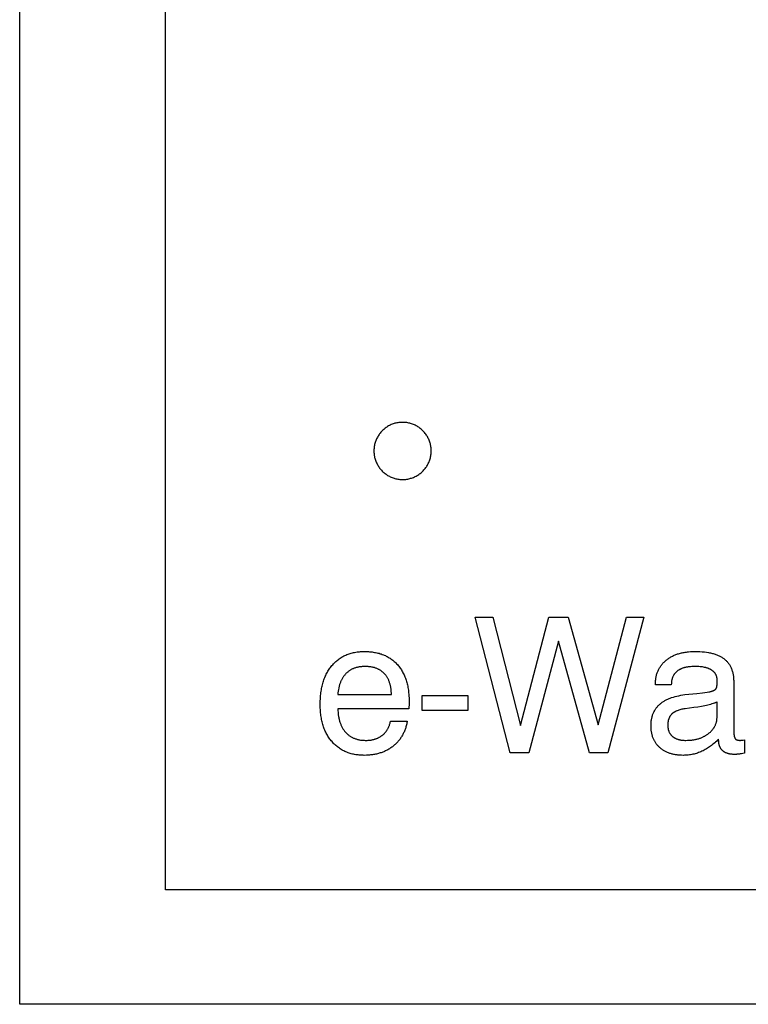
# Model space of a CAD drawing. Units: millimetres. Extents: x -4.8 to 28.2, y -105.7 to -66.7.
# Drawn here: x -4.8 to 2.9, y -105.7 to -95.4 of the extents above; entities that cross this region are included whole.
import ezdxf

# ---------------------------------------------------------------- set-up
doc = ezdxf.new("R2010")
doc.units = ezdxf.units.MM
doc.header["$MEASUREMENT"] = 0
for name, color, linetype, true_color in [('Aclicical-Shet', 5, 'Continuous', 0x0000ff), ('cut', 7, 'Continuous', 0x000000), ('Default', 7, 'Continuous', 0x000000)]:
    doc.layers.add(name, color=color, linetype=linetype, true_color=true_color)

msp = doc.modelspace()

# ---------------------------------------------------------------- linework, layer by layer
at = {"layer": 'Aclicical-Shet'}
msp.add_lwpolyline([(28.245, -66.744), (28.245, -105.744), (-4.755, -105.744), (-4.755, -66.744), (28.245, -66.744)], dxfattribs=at)
at = {"layer": 'cut'}
for points in [[(10.175, -91.619), (10.175, -104.543), (-3.225, -104.543), (-3.225, -91.619)], [(-0.442, -99.942), (-0.442, -99.931), (-0.442, -99.921), (-0.443, -99.91), (-0.444, -99.9), (-0.446, -99.89), (-0.448, -99.88), (-0.45, -99.869), (-0.453, -99.859), (-0.456, -99.849), (-0.459, -99.839), (-0.463, -99.83), (-0.467, -99.82), (-0.472, -99.811), (-0.476, -99.801), (-0.481, -99.792), (-0.487, -99.783), (-0.492, -99.775), (-0.498, -99.766), (-0.504, -99.758), (-0.511, -99.75), (-0.518, -99.742), (-0.525, -99.734), (-0.532, -99.727), (-0.54, -99.72), (-0.548, -99.713), (-0.556, -99.706), (-0.564, -99.7), (-0.572, -99.694), (-0.581, -99.688), (-0.59, -99.683), (-0.599, -99.678), (-0.608, -99.673), (-0.618, -99.668), (-0.627, -99.664), (-0.637, -99.66), (-0.647, -99.657), (-0.657, -99.654), (-0.667, -99.651), (-0.677, -99.649), (-0.687, -99.647), (-0.697, -99.645), (-0.708, -99.643), (-0.718, -99.642), (-0.729, -99.642), (-0.739, -99.642), (-0.749, -99.642), (-0.76, -99.642), (-0.77, -99.643), (-0.781, -99.644), (-0.791, -99.646), (-0.801, -99.648), (-0.811, -99.65), (-0.821, -99.652), (-0.831, -99.655), (-0.841, -99.659), (-0.851, -99.662), (-0.861, -99.666), (-0.87, -99.67), (-0.879, -99.675), (-0.889, -99.68), (-0.898, -99.685), (-0.906, -99.691), (-0.915, -99.697), (-0.923, -99.703), (-0.932, -99.709), (-0.939, -99.716), (-0.947, -99.723), (-0.955, -99.73), (-0.962, -99.738), (-0.969, -99.746), (-0.975, -99.754), (-0.982, -99.762), (-0.988, -99.77), (-0.994, -99.779), (-0.999, -99.788), (-1.004, -99.797), (-1.009, -99.806), (-1.014, -99.815), (-1.018, -99.825), (-1.022, -99.835), (-1.025, -99.844), (-1.029, -99.854), (-1.031, -99.864), (-1.034, -99.874), (-1.036, -99.885), (-1.038, -99.895), (-1.039, -99.905), (-1.04, -99.916), (-1.041, -99.926), (-1.042, -99.936), (-1.042, -99.947), (-1.041, -99.957), (-1.04, -99.968), (-1.039, -99.978), (-1.038, -99.988), (-1.036, -99.998), (-1.034, -100.009), (-1.031, -100.019), (-1.029, -100.029), (-1.025, -100.039), (-1.022, -100.048), (-1.018, -100.058), (-1.014, -100.068), (-1.009, -100.077), (-1.004, -100.086), (-0.999, -100.095), (-0.994, -100.104), (-0.988, -100.113), (-0.982, -100.121), (-0.975, -100.129), (-0.969, -100.137), (-0.962, -100.145), (-0.955, -100.153), (-0.947, -100.16), (-0.939, -100.167), (-0.932, -100.174), (-0.923, -100.18), (-0.915, -100.186), (-0.906, -100.192), (-0.898, -100.198), (-0.889, -100.203), (-0.879, -100.208), (-0.87, -100.213), (-0.861, -100.217), (-0.851, -100.221), (-0.841, -100.225), (-0.831, -100.228), (-0.821, -100.231), (-0.811, -100.233), (-0.801, -100.236), (-0.791, -100.237), (-0.781, -100.239), (-0.77, -100.24), (-0.76, -100.241), (-0.749, -100.241), (-0.739, -100.242), (-0.729, -100.241), (-0.718, -100.241), (-0.708, -100.24), (-0.697, -100.238), (-0.687, -100.237), (-0.677, -100.235), (-0.667, -100.232), (-0.657, -100.229), (-0.647, -100.226), (-0.637, -100.223), (-0.627, -100.219), (-0.618, -100.215), (-0.608, -100.21), (-0.599, -100.206), (-0.59, -100.2), (-0.581, -100.195), (-0.572, -100.189), (-0.564, -100.183), (-0.556, -100.177), (-0.548, -100.17), (-0.54, -100.164), (-0.532, -100.156), (-0.525, -100.149), (-0.518, -100.141), (-0.511, -100.133), (-0.504, -100.125), (-0.498, -100.117), (-0.492, -100.108), (-0.487, -100.1), (-0.481, -100.091), (-0.476, -100.082), (-0.472, -100.072), (-0.467, -100.063), (-0.463, -100.053), (-0.459, -100.044), (-0.456, -100.034), (-0.453, -100.024), (-0.45, -100.014), (-0.448, -100.004), (-0.446, -99.993), (-0.444, -99.983), (-0.443, -99.973), (-0.442, -99.962), (-0.442, -99.952), (-0.442, -99.942)]]:
    msp.add_lwpolyline(points, dxfattribs=at)
at = {"layer": 'Default'}
for points in [[(0.387, -103.106), (0.018, -101.685)], [(0.018, -101.685), (0.206, -101.685)], [(0.206, -101.685), (0.494, -102.821)], [(0.494, -102.821), (0.793, -101.685)], [(0.793, -101.685), (0.996, -101.685)], [(0.996, -101.685), (1.309, -102.814)], [(1.309, -102.814), (1.606, -101.685)], [(1.789, -101.685), (1.411, -103.106)], [(1.606, -101.685), (1.789, -101.685)], [(0.893, -101.935), (0.581, -103.106)], [(1.217, -103.106), (0.893, -101.935)], [(-1.482, -102.192), (-1.474, -102.183), (-1.466, -102.174), (-1.458, -102.166), (-1.449, -102.157), (-1.441, -102.15), (-1.432, -102.142), (-1.423, -102.135), (-1.414, -102.128), (-1.405, -102.121), (-1.395, -102.114), (-1.386, -102.108), (-1.376, -102.102), (-1.366, -102.097), (-1.356, -102.091), (-1.345, -102.086), (-1.335, -102.082), (-1.324, -102.077), (-1.313, -102.073), (-1.302, -102.069), (-1.291, -102.066), (-1.279, -102.062), (-1.268, -102.059), (-1.256, -102.057), (-1.244, -102.054), (-1.232, -102.052), (-1.219, -102.05), (-1.207, -102.049), (-1.194, -102.047), (-1.181, -102.046), (-1.168, -102.046), (-1.154, -102.045), (-1.141, -102.045)], [(-1.141, -102.045), (-1.127, -102.045), (-1.114, -102.046), (-1.1, -102.046), (-1.087, -102.047), (-1.074, -102.048), (-1.061, -102.05), (-1.048, -102.052), (-1.036, -102.054), (-1.024, -102.056), (-1.011, -102.058), (-1, -102.061), (-0.988, -102.064), (-0.976, -102.068), (-0.965, -102.071), (-0.954, -102.075), (-0.943, -102.079), (-0.933, -102.084), (-0.922, -102.088), (-0.912, -102.093), (-0.902, -102.098), (-0.892, -102.104), (-0.882, -102.11), (-0.873, -102.116), (-0.863, -102.122), (-0.854, -102.128), (-0.845, -102.135), (-0.836, -102.142), (-0.828, -102.15), (-0.82, -102.157), (-0.812, -102.165), (-0.804, -102.173), (-0.796, -102.182)], [(2.02, -102.137), (2.027, -102.131), (2.034, -102.126), (2.041, -102.121), (2.049, -102.115), (2.057, -102.111), (2.064, -102.106), (2.072, -102.101), (2.08, -102.097), (2.089, -102.093), (2.097, -102.088), (2.106, -102.085), (2.115, -102.081), (2.124, -102.077), (2.133, -102.074), (2.142, -102.071), (2.151, -102.068), (2.161, -102.065), (2.171, -102.063), (2.181, -102.06), (2.191, -102.058), (2.201, -102.056), (2.212, -102.054), (2.222, -102.052), (2.233, -102.051), (2.244, -102.049), (2.255, -102.048), (2.277, -102.046), (2.301, -102.045), (2.325, -102.045)], [(2.325, -102.045), (2.35, -102.045), (2.375, -102.046), (2.399, -102.048), (2.422, -102.05), (2.444, -102.053), (2.466, -102.056), (2.476, -102.058), (2.486, -102.06), (2.496, -102.062), (2.506, -102.065), (2.515, -102.067), (2.525, -102.07), (2.534, -102.073), (2.542, -102.076), (2.551, -102.079), (2.56, -102.082), (2.568, -102.086), (2.576, -102.089), (2.583, -102.093), (2.591, -102.097), (2.598, -102.101), (2.605, -102.105), (2.612, -102.11), (2.619, -102.114), (2.626, -102.119), (2.632, -102.124)], [(-1.605, -102.6), (-1.605, -102.568), (-1.603, -102.537), (-1.601, -102.506), (-1.599, -102.491), (-1.598, -102.477), (-1.596, -102.462), (-1.593, -102.448), (-1.591, -102.434), (-1.588, -102.42), (-1.585, -102.407), (-1.582, -102.393), (-1.578, -102.38), (-1.575, -102.367), (-1.571, -102.355), (-1.566, -102.342), (-1.562, -102.33), (-1.557, -102.318), (-1.552, -102.306), (-1.547, -102.295), (-1.542, -102.284), (-1.536, -102.273), (-1.53, -102.262), (-1.524, -102.251), (-1.517, -102.241), (-1.511, -102.23), (-1.504, -102.22), (-1.497, -102.211), (-1.489, -102.201), (-1.482, -102.192)], [(-1.135, -102.202), (-1.143, -102.202), (-1.15, -102.202), (-1.158, -102.202), (-1.166, -102.203), (-1.173, -102.204), (-1.181, -102.204), (-1.188, -102.205), (-1.195, -102.207), (-1.202, -102.208), (-1.209, -102.209), (-1.216, -102.211), (-1.223, -102.212), (-1.229, -102.214), (-1.236, -102.216), (-1.242, -102.218), (-1.249, -102.221), (-1.255, -102.223), (-1.261, -102.226), (-1.267, -102.228), (-1.273, -102.231), (-1.279, -102.234), (-1.284, -102.237), (-1.29, -102.241), (-1.295, -102.244), (-1.301, -102.248), (-1.306, -102.252), (-1.311, -102.256), (-1.316, -102.26), (-1.321, -102.264), (-1.326, -102.268), (-1.331, -102.273), (-1.335, -102.277)], [(-0.931, -102.279), (-0.936, -102.274), (-0.94, -102.269), (-0.945, -102.265), (-0.95, -102.261), (-0.955, -102.257), (-0.96, -102.253), (-0.965, -102.249), (-0.971, -102.245), (-0.976, -102.242), (-0.982, -102.238), (-0.987, -102.235), (-0.993, -102.232), (-0.999, -102.229), (-1.005, -102.226), (-1.012, -102.224), (-1.018, -102.221), (-1.024, -102.219), (-1.031, -102.217), (-1.037, -102.214), (-1.044, -102.213), (-1.051, -102.211), (-1.058, -102.209), (-1.065, -102.208), (-1.073, -102.207), (-1.08, -102.205), (-1.087, -102.205), (-1.095, -102.204), (-1.103, -102.203), (-1.111, -102.202), (-1.119, -102.202), (-1.127, -102.202), (-1.135, -102.202)], [(-0.796, -102.182), (-0.788, -102.19), (-0.781, -102.199), (-0.774, -102.208), (-0.767, -102.218), (-0.761, -102.227), (-0.754, -102.237), (-0.748, -102.247), (-0.742, -102.257), (-0.737, -102.267), (-0.731, -102.278), (-0.726, -102.289), (-0.721, -102.3), (-0.717, -102.311), (-0.712, -102.323), (-0.708, -102.334), (-0.704, -102.346), (-0.701, -102.359), (-0.697, -102.371), (-0.694, -102.384), (-0.691, -102.396), (-0.688, -102.41), (-0.686, -102.423), (-0.683, -102.436), (-0.681, -102.45), (-0.68, -102.464), (-0.678, -102.478), (-0.677, -102.492), (-0.676, -102.507), (-0.674, -102.537), (-0.674, -102.568)], [(1.909, -102.388), (1.909, -102.378), (1.91, -102.368), (1.91, -102.359), (1.911, -102.349), (1.912, -102.34), (1.913, -102.331), (1.915, -102.322), (1.916, -102.313), (1.918, -102.304), (1.92, -102.295), (1.922, -102.287), (1.925, -102.278), (1.928, -102.27), (1.93, -102.262), (1.934, -102.254), (1.937, -102.246), (1.941, -102.238), (1.944, -102.23), (1.948, -102.223), (1.953, -102.215), (1.957, -102.208), (1.962, -102.201), (1.966, -102.194), (1.972, -102.187), (1.977, -102.18), (1.982, -102.174), (1.988, -102.167), (1.994, -102.161), (2, -102.155), (2.007, -102.149), (2.013, -102.143), (2.02, -102.137)], [(2.322, -102.202), (2.307, -102.202), (2.292, -102.203), (2.278, -102.204), (2.264, -102.205), (2.251, -102.207), (2.245, -102.208), (2.238, -102.209), (2.232, -102.21), (2.226, -102.211), (2.22, -102.213), (2.214, -102.214), (2.209, -102.216), (2.203, -102.217), (2.198, -102.219), (2.192, -102.221), (2.187, -102.223), (2.182, -102.225), (2.177, -102.227), (2.172, -102.229), (2.167, -102.232), (2.163, -102.234), (2.158, -102.237), (2.154, -102.239), (2.15, -102.242), (2.145, -102.245), (2.141, -102.248), (2.137, -102.251)], [(2.498, -102.239), (2.495, -102.237), (2.491, -102.235), (2.487, -102.233), (2.483, -102.231), (2.479, -102.229), (2.474, -102.227), (2.47, -102.225), (2.465, -102.223), (2.461, -102.221), (2.456, -102.22), (2.451, -102.218), (2.446, -102.217), (2.441, -102.215), (2.436, -102.214), (2.43, -102.212), (2.425, -102.211), (2.414, -102.209), (2.402, -102.207), (2.39, -102.205), (2.377, -102.204), (2.364, -102.203), (2.35, -102.202), (2.336, -102.202), (2.322, -102.202)], [(2.632, -102.124), (2.638, -102.129), (2.644, -102.134), (2.649, -102.139), (2.655, -102.145), (2.66, -102.151), (2.665, -102.157), (2.67, -102.163), (2.675, -102.169), (2.679, -102.175), (2.684, -102.182), (2.688, -102.189), (2.692, -102.195), (2.696, -102.203), (2.699, -102.21), (2.703, -102.217), (2.706, -102.225), (2.709, -102.233), (2.711, -102.241), (2.714, -102.249), (2.716, -102.257), (2.719, -102.265), (2.721, -102.274), (2.723, -102.283), (2.724, -102.292), (2.726, -102.301), (2.727, -102.31), (2.728, -102.32), (2.729, -102.33), (2.729, -102.34), (2.73, -102.35), (2.73, -102.36), (2.73, -102.37)], [(-1.335, -102.277), (-1.34, -102.282), (-1.344, -102.287), (-1.348, -102.292), (-1.353, -102.297), (-1.357, -102.303), (-1.361, -102.308), (-1.364, -102.314), (-1.368, -102.319), (-1.372, -102.325), (-1.375, -102.331), (-1.378, -102.337), (-1.382, -102.344), (-1.385, -102.35), (-1.388, -102.356), (-1.391, -102.363), (-1.393, -102.37), (-1.396, -102.377), (-1.398, -102.384), (-1.401, -102.391), (-1.403, -102.398), (-1.405, -102.406), (-1.407, -102.414), (-1.409, -102.421), (-1.411, -102.429), (-1.414, -102.445), (-1.417, -102.462), (-1.419, -102.479), (-1.421, -102.497)], [(-0.858, -102.497), (-0.859, -102.48), (-0.86, -102.463), (-0.86, -102.454), (-0.861, -102.446), (-0.862, -102.438), (-0.863, -102.43), (-0.864, -102.423), (-0.866, -102.415), (-0.867, -102.407), (-0.869, -102.4), (-0.871, -102.393), (-0.873, -102.386), (-0.875, -102.379), (-0.877, -102.372), (-0.879, -102.365), (-0.882, -102.358), (-0.884, -102.352), (-0.887, -102.345), (-0.89, -102.339), (-0.893, -102.333), (-0.896, -102.327), (-0.9, -102.321), (-0.903, -102.315), (-0.907, -102.31), (-0.91, -102.304), (-0.914, -102.299), (-0.918, -102.294), (-0.922, -102.289), (-0.927, -102.284), (-0.931, -102.279)], [(2.137, -102.251), (2.134, -102.254), (2.13, -102.257), (2.126, -102.26), (2.123, -102.264), (2.12, -102.267), (2.116, -102.271), (2.113, -102.274), (2.11, -102.278), (2.107, -102.282), (2.105, -102.286), (2.102, -102.29), (2.1, -102.294), (2.097, -102.298), (2.095, -102.303), (2.093, -102.307), (2.091, -102.311), (2.089, -102.316), (2.087, -102.321), (2.086, -102.325), (2.084, -102.33), (2.083, -102.335), (2.081, -102.34), (2.08, -102.345), (2.079, -102.351), (2.078, -102.356), (2.078, -102.361), (2.077, -102.367), (2.076, -102.372), (2.076, -102.378), (2.076, -102.384), (2.075, -102.39), (2.075, -102.396)], [(2.557, -102.353), (2.557, -102.348), (2.557, -102.343), (2.556, -102.339), (2.556, -102.334), (2.556, -102.33), (2.555, -102.326), (2.554, -102.321), (2.553, -102.317), (2.552, -102.313), (2.551, -102.309), (2.55, -102.305), (2.549, -102.301), (2.547, -102.298), (2.546, -102.294), (2.544, -102.29), (2.542, -102.287), (2.54, -102.283), (2.538, -102.28), (2.536, -102.276), (2.534, -102.273), (2.532, -102.27), (2.529, -102.267), (2.527, -102.264), (2.524, -102.261), (2.521, -102.258), (2.518, -102.255), (2.515, -102.252), (2.512, -102.25), (2.509, -102.247), (2.505, -102.244), (2.502, -102.242), (2.498, -102.239)], [(1.909, -102.396), (1.909, -102.388)], [(2.075, -102.396), (1.909, -102.396)], [(2.547, -102.43), (2.547, -102.43), (2.548, -102.429), (2.548, -102.429), (2.548, -102.428), (2.549, -102.427), (2.549, -102.425), (2.55, -102.424), (2.55, -102.422), (2.551, -102.42), (2.551, -102.419), (2.552, -102.417), (2.552, -102.415), (2.553, -102.411), (2.554, -102.407), (2.554, -102.402), (2.555, -102.397), (2.556, -102.392), (2.556, -102.38), (2.557, -102.367), (2.557, -102.353)], [(2.73, -102.37), (2.73, -102.871)], [(-1.421, -102.497), (-0.858, -102.497)], [(-0.535, -102.663), (-0.535, -102.506)], [(-0.535, -102.506), (-0.056, -102.506)], [(-0.056, -102.506), (-0.056, -102.663)], [(1.951, -102.6), (1.957, -102.596), (1.963, -102.591), (1.968, -102.586), (1.975, -102.581), (1.981, -102.577), (1.987, -102.572), (1.994, -102.568), (2.001, -102.564), (2.008, -102.56), (2.015, -102.556), (2.023, -102.552), (2.03, -102.548), (2.038, -102.545), (2.046, -102.541), (2.054, -102.538), (2.062, -102.534), (2.071, -102.531), (2.079, -102.528), (2.097, -102.522), (2.116, -102.517), (2.135, -102.512), (2.155, -102.508), (2.175, -102.504), (2.197, -102.5), (2.219, -102.497)], [(2.219, -102.497), (2.343, -102.484)], [(2.343, -102.484), (2.403, -102.478), (2.451, -102.471), (2.47, -102.468), (2.478, -102.467), (2.485, -102.465), (2.492, -102.464), (2.498, -102.462), (2.5, -102.461), (2.503, -102.461), (2.505, -102.46), (2.507, -102.459)], [(2.507, -102.459), (2.511, -102.458), (2.514, -102.456), (2.518, -102.455), (2.521, -102.453), (2.522, -102.453), (2.524, -102.452), (2.525, -102.451), (2.527, -102.45), (2.528, -102.449), (2.53, -102.448), (2.531, -102.447), (2.532, -102.447), (2.533, -102.446), (2.535, -102.445), (2.536, -102.444), (2.537, -102.443), (2.538, -102.442), (2.539, -102.441), (2.54, -102.44), (2.541, -102.439), (2.542, -102.438), (2.543, -102.437), (2.544, -102.436), (2.544, -102.435), (2.545, -102.434), (2.546, -102.433), (2.547, -102.431), (2.547, -102.43)], [(-1.481, -102.99), (-1.489, -102.981), (-1.496, -102.972), (-1.504, -102.963), (-1.51, -102.953), (-1.517, -102.943), (-1.524, -102.933), (-1.53, -102.923), (-1.536, -102.912), (-1.541, -102.902), (-1.547, -102.891), (-1.552, -102.88), (-1.557, -102.868), (-1.562, -102.857), (-1.566, -102.845), (-1.57, -102.833), (-1.574, -102.821), (-1.578, -102.809), (-1.582, -102.796), (-1.585, -102.784), (-1.588, -102.771), (-1.591, -102.758), (-1.593, -102.744), (-1.596, -102.731), (-1.598, -102.717), (-1.599, -102.703), (-1.601, -102.689), (-1.602, -102.675), (-1.603, -102.66), (-1.605, -102.631), (-1.605, -102.6)], [(-0.674, -102.615), (-0.675, -102.622), (-0.675, -102.63), (-0.676, -102.637), (-0.677, -102.645)], [(-0.674, -102.568), (-0.674, -102.595), (-0.674, -102.615)], [(1.863, -102.822), (1.863, -102.813), (1.864, -102.805), (1.864, -102.796), (1.865, -102.788), (1.865, -102.779), (1.866, -102.771), (1.867, -102.763), (1.869, -102.755), (1.87, -102.747), (1.872, -102.74), (1.874, -102.732), (1.876, -102.725), (1.878, -102.717), (1.88, -102.71), (1.883, -102.703), (1.885, -102.696), (1.888, -102.689), (1.891, -102.682), (1.894, -102.676), (1.898, -102.669), (1.901, -102.663), (1.905, -102.657), (1.909, -102.65), (1.913, -102.644), (1.917, -102.639), (1.921, -102.633), (1.926, -102.627), (1.931, -102.622), (1.935, -102.616), (1.941, -102.611), (1.946, -102.606), (1.951, -102.6)], [(2.555, -102.574), (2.551, -102.576), (2.546, -102.578), (2.541, -102.581), (2.536, -102.583), (2.53, -102.585), (2.525, -102.587), (2.513, -102.591), (2.501, -102.595), (2.488, -102.599), (2.474, -102.603), (2.459, -102.607), (2.443, -102.611), (2.427, -102.614), (2.392, -102.621), (2.353, -102.627), (2.312, -102.632)], [(2.555, -102.728), (2.555, -102.574)], [(-0.677, -102.645), (-1.42, -102.645)], [(-1.42, -102.645), (-1.419, -102.664), (-1.418, -102.683), (-1.416, -102.702), (-1.415, -102.711), (-1.414, -102.719), (-1.412, -102.728), (-1.411, -102.737), (-1.409, -102.745), (-1.407, -102.753), (-1.405, -102.762), (-1.403, -102.77), (-1.401, -102.777), (-1.399, -102.785), (-1.396, -102.793), (-1.393, -102.8), (-1.39, -102.808), (-1.387, -102.815), (-1.384, -102.822), (-1.381, -102.829), (-1.378, -102.835), (-1.374, -102.842), (-1.37, -102.849), (-1.366, -102.855), (-1.362, -102.861), (-1.358, -102.867), (-1.354, -102.873), (-1.35, -102.879), (-1.345, -102.884), (-1.34, -102.89)], [(-0.056, -102.663), (-0.535, -102.663)], [(2.081, -102.7), (2.078, -102.703), (2.076, -102.705), (2.073, -102.708), (2.071, -102.711), (2.069, -102.714), (2.066, -102.717), (2.064, -102.72), (2.062, -102.723), (2.06, -102.726), (2.058, -102.729), (2.057, -102.732), (2.055, -102.736), (2.053, -102.739), (2.052, -102.743), (2.05, -102.746), (2.049, -102.75), (2.048, -102.753), (2.047, -102.757), (2.045, -102.761), (2.044, -102.765), (2.043, -102.769), (2.043, -102.773), (2.042, -102.777), (2.041, -102.781), (2.04, -102.786), (2.04, -102.79), (2.04, -102.794), (2.039, -102.799), (2.039, -102.803), (2.039, -102.808), (2.039, -102.813), (2.038, -102.817)], [(2.22, -102.645), (2.208, -102.647), (2.197, -102.649), (2.186, -102.651), (2.175, -102.654), (2.165, -102.657), (2.155, -102.66), (2.146, -102.663), (2.137, -102.666), (2.133, -102.668), (2.128, -102.67), (2.124, -102.672), (2.12, -102.674), (2.116, -102.676), (2.113, -102.678), (2.109, -102.68), (2.105, -102.682), (2.102, -102.684), (2.099, -102.686), (2.095, -102.688), (2.092, -102.691), (2.089, -102.693), (2.086, -102.695), (2.084, -102.698), (2.081, -102.7)], [(2.312, -102.632), (2.22, -102.645)], [(-0.955, -102.924), (-0.951, -102.921), (-0.947, -102.917), (-0.943, -102.914), (-0.939, -102.91), (-0.935, -102.906), (-0.931, -102.903), (-0.928, -102.899), (-0.924, -102.895), (-0.921, -102.891), (-0.917, -102.887), (-0.914, -102.882), (-0.911, -102.878), (-0.908, -102.874), (-0.905, -102.869), (-0.902, -102.865), (-0.899, -102.86), (-0.897, -102.855), (-0.894, -102.85), (-0.891, -102.845), (-0.889, -102.84), (-0.887, -102.835), (-0.885, -102.83), (-0.882, -102.825), (-0.88, -102.82), (-0.878, -102.814), (-0.877, -102.809), (-0.875, -102.803), (-0.873, -102.797), (-0.872, -102.792), (-0.87, -102.786), (-0.869, -102.78), (-0.867, -102.774)], [(-0.867, -102.774), (-0.692, -102.774)], [(-0.692, -102.774), (-0.694, -102.784), (-0.696, -102.794), (-0.698, -102.804), (-0.701, -102.814), (-0.703, -102.824), (-0.706, -102.834), (-0.709, -102.844), (-0.712, -102.853), (-0.715, -102.862), (-0.719, -102.871), (-0.722, -102.88), (-0.726, -102.889), (-0.73, -102.898), (-0.734, -102.906), (-0.739, -102.915), (-0.743, -102.923), (-0.748, -102.931), (-0.753, -102.939), (-0.758, -102.947), (-0.763, -102.955), (-0.768, -102.963), (-0.774, -102.97), (-0.78, -102.977), (-0.786, -102.985), (-0.792, -102.992), (-0.798, -102.999), (-0.805, -103.005), (-0.812, -103.012), (-0.818, -103.019), (-0.826, -103.025), (-0.833, -103.031), (-0.84, -103.037)], [(1.953, -103.051), (1.947, -103.046), (1.942, -103.04), (1.937, -103.035), (1.932, -103.029), (1.927, -103.023), (1.922, -103.018), (1.918, -103.012), (1.914, -103.005), (1.909, -102.999), (1.906, -102.993), (1.902, -102.986), (1.898, -102.98), (1.895, -102.973), (1.892, -102.966), (1.888, -102.959), (1.886, -102.952), (1.883, -102.945), (1.88, -102.938), (1.878, -102.93), (1.876, -102.923), (1.874, -102.915), (1.872, -102.907), (1.87, -102.899), (1.869, -102.891), (1.867, -102.883), (1.866, -102.875), (1.865, -102.866), (1.865, -102.858), (1.864, -102.849), (1.864, -102.84), (1.863, -102.831), (1.863, -102.822)], [(2.038, -102.817), (2.039, -102.822), (2.039, -102.827), (2.039, -102.831), (2.039, -102.836), (2.04, -102.841), (2.04, -102.845), (2.041, -102.849), (2.042, -102.854), (2.042, -102.858), (2.043, -102.862), (2.044, -102.866), (2.045, -102.87), (2.047, -102.874), (2.048, -102.878), (2.049, -102.882), (2.051, -102.885), (2.052, -102.889), (2.054, -102.893), (2.056, -102.896), (2.058, -102.899), (2.06, -102.903), (2.062, -102.906), (2.064, -102.909), (2.066, -102.913), (2.069, -102.916), (2.071, -102.919), (2.074, -102.922), (2.076, -102.925), (2.079, -102.927), (2.082, -102.93), (2.085, -102.933), (2.088, -102.935)], [(2.463, -102.907), (2.469, -102.902), (2.474, -102.898), (2.48, -102.893), (2.485, -102.889), (2.49, -102.884), (2.495, -102.879), (2.499, -102.874), (2.504, -102.87), (2.508, -102.864), (2.512, -102.859), (2.516, -102.854), (2.519, -102.849), (2.523, -102.844), (2.526, -102.838), (2.529, -102.833), (2.532, -102.827), (2.535, -102.822), (2.538, -102.816), (2.54, -102.81), (2.542, -102.804), (2.544, -102.798), (2.546, -102.792), (2.548, -102.786), (2.549, -102.78), (2.551, -102.774), (2.552, -102.768), (2.553, -102.761), (2.554, -102.755), (2.554, -102.748), (2.555, -102.742), (2.555, -102.735), (2.555, -102.728)], [(-1.34, -102.89), (-1.335, -102.895), (-1.33, -102.9), (-1.325, -102.905), (-1.32, -102.91), (-1.315, -102.915), (-1.309, -102.919), (-1.304, -102.924), (-1.298, -102.928), (-1.292, -102.932), (-1.286, -102.936), (-1.28, -102.939), (-1.274, -102.943), (-1.268, -102.946), (-1.262, -102.949), (-1.255, -102.952), (-1.249, -102.955), (-1.242, -102.958), (-1.235, -102.96), (-1.228, -102.962), (-1.221, -102.965), (-1.214, -102.966), (-1.206, -102.968), (-1.199, -102.97), (-1.192, -102.971), (-1.184, -102.973), (-1.176, -102.974), (-1.168, -102.975), (-1.16, -102.975), (-1.152, -102.976), (-1.144, -102.976), (-1.135, -102.977), (-1.127, -102.977)], [(-1.127, -102.977), (-1.114, -102.977), (-1.102, -102.976), (-1.095, -102.975), (-1.089, -102.975), (-1.083, -102.974), (-1.077, -102.973), (-1.071, -102.973), (-1.065, -102.972), (-1.06, -102.97), (-1.054, -102.969), (-1.048, -102.968), (-1.043, -102.967), (-1.037, -102.965), (-1.032, -102.963), (-1.027, -102.962), (-1.021, -102.96), (-1.016, -102.958), (-1.011, -102.956), (-1.006, -102.954), (-1.001, -102.952), (-0.996, -102.949), (-0.991, -102.947), (-0.986, -102.944), (-0.982, -102.942), (-0.977, -102.939), (-0.973, -102.936), (-0.968, -102.933), (-0.964, -102.93), (-0.959, -102.927), (-0.955, -102.924)], [(2.229, -102.977), (2.246, -102.976), (2.264, -102.976), (2.281, -102.974), (2.289, -102.973), (2.297, -102.972), (2.305, -102.971), (2.313, -102.97), (2.321, -102.968), (2.329, -102.967), (2.336, -102.965), (2.344, -102.963), (2.352, -102.961), (2.359, -102.959), (2.366, -102.957), (2.373, -102.955), (2.38, -102.952), (2.387, -102.949), (2.394, -102.947), (2.401, -102.944), (2.408, -102.941), (2.414, -102.937), (2.421, -102.934), (2.427, -102.931), (2.433, -102.927), (2.44, -102.923), (2.446, -102.919), (2.452, -102.915), (2.458, -102.911), (2.463, -102.907)], [(2.73, -102.871), (2.731, -102.887), (2.731, -102.894), (2.731, -102.901), (2.732, -102.908), (2.732, -102.914), (2.733, -102.92), (2.734, -102.926), (2.735, -102.931), (2.735, -102.934), (2.736, -102.936), (2.737, -102.938), (2.737, -102.941), (2.738, -102.943), (2.738, -102.945), (2.739, -102.947), (2.74, -102.948), (2.741, -102.95), (2.741, -102.951), (2.741, -102.952), (2.742, -102.953), (2.742, -102.953), (2.743, -102.954), (2.743, -102.955), (2.743, -102.955), (2.744, -102.956), (2.744, -102.957), (2.745, -102.957)], [(-1.143, -103.134), (-1.156, -103.133), (-1.169, -103.133), (-1.182, -103.132), (-1.195, -103.131), (-1.208, -103.13), (-1.22, -103.129), (-1.232, -103.127), (-1.245, -103.125), (-1.256, -103.122), (-1.268, -103.12), (-1.28, -103.117), (-1.291, -103.113), (-1.302, -103.11), (-1.313, -103.106), (-1.324, -103.102), (-1.335, -103.098), (-1.345, -103.093), (-1.356, -103.088), (-1.366, -103.083), (-1.376, -103.078), (-1.385, -103.072), (-1.395, -103.066), (-1.404, -103.06), (-1.414, -103.053), (-1.423, -103.046), (-1.432, -103.039), (-1.44, -103.032), (-1.449, -103.024), (-1.457, -103.016), (-1.466, -103.008), (-1.474, -102.999), (-1.481, -102.99)], [(2.088, -102.935), (2.091, -102.938), (2.094, -102.94), (2.097, -102.943), (2.101, -102.945), (2.104, -102.947), (2.108, -102.949), (2.111, -102.952), (2.115, -102.953), (2.119, -102.955), (2.123, -102.957), (2.127, -102.959), (2.131, -102.961), (2.135, -102.962), (2.139, -102.964), (2.143, -102.965), (2.148, -102.966), (2.152, -102.968), (2.157, -102.969), (2.161, -102.97), (2.166, -102.971), (2.171, -102.972), (2.176, -102.973), (2.181, -102.973), (2.186, -102.974), (2.196, -102.975), (2.206, -102.976), (2.217, -102.977), (2.229, -102.977)], [(2.571, -102.963), (2.561, -102.974), (2.551, -102.984), (2.54, -102.994), (2.53, -103.003), (2.519, -103.012), (2.508, -103.021), (2.498, -103.03), (2.487, -103.038), (2.476, -103.046), (2.465, -103.053), (2.454, -103.06), (2.443, -103.067), (2.431, -103.073), (2.42, -103.08), (2.409, -103.085), (2.397, -103.091)], [(2.571, -102.969), (2.571, -102.963)], [(2.614, -103.086), (2.611, -103.083), (2.609, -103.081), (2.606, -103.078), (2.604, -103.075), (2.602, -103.073), (2.599, -103.07), (2.597, -103.067), (2.595, -103.064), (2.593, -103.061), (2.591, -103.058), (2.59, -103.054), (2.588, -103.051), (2.586, -103.048), (2.585, -103.044), (2.583, -103.041), (2.582, -103.037), (2.581, -103.033), (2.579, -103.03), (2.578, -103.026), (2.577, -103.022), (2.576, -103.018), (2.575, -103.014), (2.575, -103.01), (2.574, -103.006), (2.573, -103.001), (2.573, -102.997), (2.572, -102.992), (2.572, -102.988), (2.572, -102.983), (2.571, -102.979), (2.571, -102.974), (2.571, -102.969)], [(2.745, -102.957), (2.745, -102.958), (2.746, -102.959), (2.746, -102.959), (2.747, -102.96), (2.747, -102.96), (2.748, -102.961), (2.748, -102.961), (2.749, -102.962), (2.749, -102.962), (2.75, -102.963), (2.75, -102.963), (2.751, -102.964), (2.751, -102.964), (2.752, -102.965), (2.753, -102.965), (2.753, -102.966), (2.754, -102.966), (2.755, -102.967), (2.755, -102.967), (2.756, -102.968), (2.757, -102.968), (2.759, -102.969), (2.76, -102.97), (2.762, -102.971), (2.763, -102.971), (2.765, -102.972), (2.766, -102.972), (2.768, -102.973), (2.77, -102.974), (2.772, -102.974), (2.773, -102.974), (2.775, -102.975), (2.777, -102.975), (2.779, -102.975), (2.781, -102.976), (2.783, -102.976), (2.785, -102.976), (2.787, -102.976), (2.789, -102.977), (2.792, -102.977), (2.796, -102.977)], [(2.796, -102.977), (2.798, -102.977), (2.8, -102.977), (2.805, -102.976), (2.81, -102.976), (2.815, -102.975)], [(2.815, -102.975), (2.827, -102.973), (2.841, -102.971)], [(2.841, -102.971), (2.841, -103.11)], [(-0.84, -103.037), (-0.848, -103.043), (-0.855, -103.049), (-0.863, -103.054), (-0.871, -103.06), (-0.879, -103.065), (-0.887, -103.07), (-0.896, -103.075), (-0.904, -103.079), (-0.913, -103.084), (-0.921, -103.088), (-0.93, -103.092), (-0.939, -103.096), (-0.948, -103.1), (-0.957, -103.103), (-0.967, -103.106), (-0.976, -103.109), (-0.986, -103.112), (-0.995, -103.115), (-1.005, -103.118), (-1.015, -103.12), (-1.025, -103.122), (-1.035, -103.124), (-1.045, -103.126), (-1.056, -103.128), (-1.066, -103.129), (-1.077, -103.13), (-1.087, -103.131), (-1.098, -103.132), (-1.109, -103.133), (-1.12, -103.133), (-1.143, -103.134)], [(0.581, -103.106), (0.387, -103.106)], [(1.411, -103.106), (1.217, -103.106)], [(2.202, -103.134), (2.182, -103.133), (2.173, -103.133), (2.163, -103.132), (2.154, -103.132), (2.145, -103.131), (2.136, -103.13), (2.127, -103.128), (2.118, -103.127), (2.109, -103.125), (2.101, -103.124), (2.092, -103.122), (2.084, -103.12), (2.076, -103.118), (2.068, -103.115), (2.06, -103.113), (2.052, -103.11), (2.045, -103.107), (2.037, -103.104), (2.03, -103.101), (2.023, -103.098), (2.016, -103.094), (2.009, -103.091), (2.002, -103.087), (1.995, -103.083), (1.989, -103.079), (1.982, -103.075), (1.976, -103.07), (1.97, -103.066), (1.964, -103.061), (1.958, -103.056), (1.953, -103.051)], [(2.397, -103.091), (2.386, -103.096), (2.374, -103.101), (2.362, -103.105), (2.351, -103.11), (2.339, -103.113), (2.327, -103.117), (2.315, -103.12), (2.302, -103.123), (2.29, -103.125), (2.278, -103.128), (2.265, -103.129), (2.253, -103.131), (2.24, -103.132), (2.228, -103.133), (2.215, -103.133), (2.202, -103.134)], [(2.742, -103.124), (2.732, -103.124), (2.721, -103.124), (2.712, -103.123), (2.707, -103.122), (2.702, -103.122), (2.697, -103.121), (2.693, -103.121), (2.688, -103.12), (2.684, -103.119), (2.68, -103.118), (2.676, -103.117), (2.671, -103.116), (2.667, -103.115), (2.663, -103.113), (2.66, -103.112), (2.656, -103.111), (2.652, -103.109), (2.648, -103.108), (2.645, -103.106), (2.641, -103.104), (2.638, -103.103), (2.635, -103.101), (2.631, -103.099), (2.628, -103.097), (2.625, -103.095), (2.622, -103.093), (2.619, -103.09), (2.617, -103.088), (2.614, -103.086)], [(2.786, -103.121), (2.775, -103.122), (2.764, -103.123), (2.758, -103.124), (2.753, -103.124), (2.747, -103.124), (2.742, -103.124)], [(2.841, -103.11), (2.826, -103.113), (2.812, -103.117), (2.798, -103.119), (2.792, -103.12), (2.786, -103.121)]]:
    msp.add_lwpolyline(points, dxfattribs=at)

doc.saveas('drawing.dxf')
